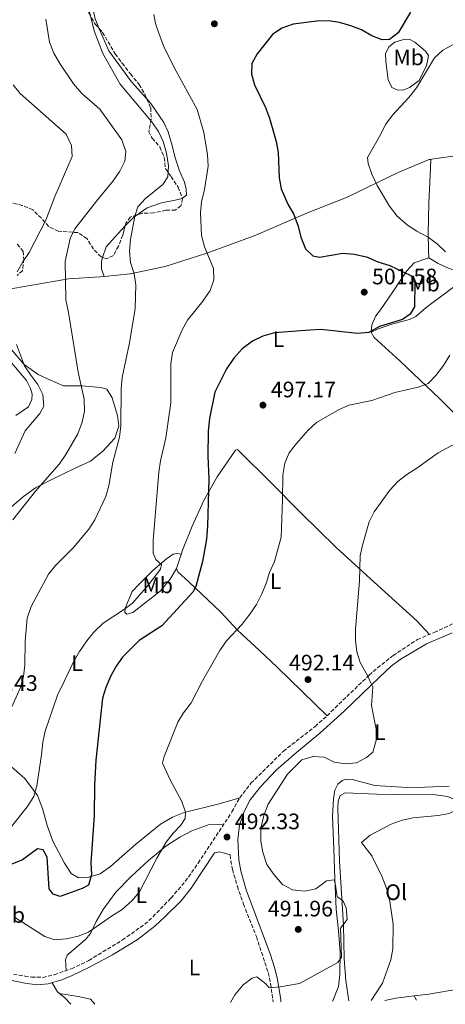
# Model space of a CAD drawing. Units: metres. Extents: x 583682 to 587126, y 4719684 to 4722039.
# Drawn here: x 584360 to 584550, y 4719692 to 4720133 of the extents above; entities that cross this region are included whole.
import ezdxf
from ezdxf.enums import TextEntityAlignment as Align

# ---------------------------------------------------------------- set-up
doc = ezdxf.new("R2010")
doc.units = ezdxf.units.M
doc.header["$MEASUREMENT"] = 0
doc.linetypes.add('DGN Style 3', pattern=[2.435890702152634, 1.739921930109024, -0.6959687720436097])
for name, color, linetype, lineweight in [('Camino', 7, 'DGN Style 3', 0), ('Cota de punto acotado terreno', 7, 'Continuous', 0), ('Curva de nivel directora', 30, 'Continuous', 30), ('Curva de nivel intermedia', 30, 'Continuous', 0), ('Etiqueta de uso rústico', 92, 'Continuous', 0), ('Línea de cambio de uso (parcela vista)', 92, 'Continuous', 0), ('Margen derecho', 7, 'Continuous', 0), ('Punto acotado terreno (símbolo)', 7, 'Continuous', 0), ('Zona arbolada', 92, 'DGN Style 3', 0)]:
    doc.layers.add(name, color=color, linetype=linetype, lineweight=lineweight)
doc.styles.add('Style-Arial', font='arial.ttf')

# ---------------------------------------------------------------- blocks, each defined once
blk = doc.blocks.new('5PATER')
at = {"layer": 'Punto acotado terreno (símbolo)', "linetype": 'Continuous', "lineweight": 0}
h = blk.add_hatch(color=51, dxfattribs=at)
edge = h.paths.add_edge_path()
edge.add_ellipse((0, 0), major_axis=(-0.1095731443231308, -0.1110710700762829), ratio=0.9994222409660317, start_angle=0, end_angle=360)

msp = doc.modelspace()

# ---------------------------------------------------------------- linework, layer by layer
at = {"layer": 'Camino', "color": 7, "linetype": 'DGN Style 3', "lineweight": 0}
for points in [[(584352.3099999975, 4719706.410000001, 491.570000000007), (584362.1600000003, 4719704.690000001, 491.9100000000035), (584365.1900000012, 4719704.25, 491.9999999999999), (584370.1900000012, 4719704.12, 491.9100000000035), (584375.3700000001, 4719705.310000001, 492.1900000000023), (584383.0199999989, 4719707.970000002, 492.5599999999976), (584390.8299999987, 4719711.7, 492.7400000000054), (584405.8299999967, 4719720.84, 493.2700000000041), (584415.7600000021, 4719727.86, 493.229999999996), (584419.4600000012, 4719731.230000001, 493.1000000000058), (584427.5399999992, 4719739.619999999, 492.7200000000013), (584433.9299999997, 4719747.010000002, 492.3999999999942), (584439.6700000018, 4719755.200000001, 492.300000000003), (584454.7899999983, 4719778.210000002, 492.1199999999953), (584458.2999999998, 4719784.510000001, 491.7700000000041), (584463.260000002, 4719791.010000001, 491.3300000000018), (584477.7600000015, 4719805.28, 490.820000000007), (584491.9499999982, 4719816.350000001, 491.2700000000042), (584497.3299999983, 4719821.160000001, 491.479999999996), (584500.86, 4719824.710000001, 491.4499999999971), (584516.1000000016, 4719839.34, 489.9199999999984), (584519.8700000001, 4719842.600000001, 489.6399999999995), (584526.8199999993, 4719848.140000002, 488.4900000000052), (584537.6599999999, 4719855.279999999, 487.6999999999971), (584545.2500000006, 4719858.490000002, 487.1900000000024), (584559.1000000021, 4719865, 486.2200000000012)], [(584454.0100000005, 4719758.869999999, 492.3200000000071), (584454.2899999977, 4719756.27, 491.8999999999943), (584455.0199999987, 4719752.440000001, 491.9199999999983), (584457.2100000012, 4719744.840000001, 491.8099999999978), (584459.9499999994, 4719736.930000001, 491.6499999999941), (584465.6900000017, 4719722.33, 491.529999999999), (584470.98, 4719706.270000001, 490.820000000007), (584472.0399999995, 4719701.390000002, 490.4199999999983), (584473.1999999996, 4719693.17, 489.5800000000018)]]:
    msp.add_polyline3d(points, dxfattribs=at)
at = {"layer": 'Curva de nivel directora', "color": 30, "linetype": 'Continuous', "lineweight": 30, "elevation": 500.0000000000003, "flags": 128}
for points in [[(584534.5799999998, 4720136.04), (584529.0599999989, 4720126.810000001), (584525.2599999991, 4720123.830000001), (584521.9399999998, 4720123.680000001), (584517.2500000005, 4720125.410000003), (584512.76, 4720128.04), (584507.9199999986, 4720129.890000001), (584502.8699999994, 4720131.359999999), (584497.9299999997, 4720132.180000001), (584492.659999999, 4720131.960000001), (584482.2000000007, 4720130.580000003), (584477.12, 4720128.810000001), (584472.9299999991, 4720126.070000002), (584465.9899999988, 4720117.4), (584463.7000000001, 4720112.960000002), (584463.49, 4720108.310000001), (584464.8499999989, 4720103.490000002), (584469.7999999998, 4720093.280000002), (584471.6300000004, 4720088.620000001), (584474.5999999987, 4720078.12), (584475.4900000006, 4720073.190000001), (584475.8300000003, 4720061.83), (584476.7800000003, 4720056.95), (584479.6999999994, 4720050.100000001), (584482.3799999994, 4720045.460000002), (584484.3499999986, 4720040.190000001), (584485.569999999, 4720035.310000001), (584487.6999999991, 4720030.07), (584490.8799999999, 4720027.020000001), (584493.9599999998, 4720026.410000001), (584504.4000000004, 4720028.140000002), (584509.3800000004, 4720027.730000002), (584514.8599999989, 4720026.59), (584519.9599999995, 4720024.310000002), (584525.3999999999, 4720022.609999999), (584534.7799999987, 4720018.230000001), (584535.4099999992, 4720017.79), (584536.54, 4720014.84), (584536.339999999, 4720004.180000001), (584534.4300000002, 4720000.810000001), (584531.0199999993, 4719998.540000001), (584520.6999999994, 4719995.390000002), (584515.9400000006, 4719992.630000001), (584510.9800000008, 4719992.199999999), (584494.5499999999, 4719993.940000001), (584489.5499999998, 4719993.779999999), (584473.8299999998, 4719992.539999999), (584468.6100000007, 4719991.080000003), (584463.9100000003, 4719988.730000001)], [(584463.9100000003, 4719988.730000001), (584459.3100000002, 4719985.34), (584455.5599999995, 4719981.24), (584452.4100000003, 4719976.48), (584447.1500000008, 4719965.9), (584444.7199999989, 4719954.190000001), (584444.1299999988, 4719948.510000001), (584444.0499999983, 4719937.340000002), (584444.4399999996, 4719927.16), (584443.8499999995, 4719906.010000001), (584443.3399999997, 4719900.240000002), (584441.5800000007, 4719890.270000001), (584438.6700000004, 4719879.03), (584437.269999999, 4719876.400000001), (584423.4600000001, 4719861.470000001), (584413.2799999987, 4719854.880000001), (584405.9200000005, 4719847.330000001), (584402.959999999, 4719843.300000001), (584400.4699999989, 4719838.680000001), (584398.4399999996, 4719833.820000002), (584396.9500000008, 4719829.04), (584393.9800000002, 4719801.350000001), (584393.35, 4719790.100000001), (584393.209999999, 4719776.520000001), (584391.7400000006, 4719755.359999999), (584392.0600000002, 4719750.200000001), (584390.6299999997, 4719745.400000002), (584387.7599999999, 4719743.850000001), (584377.9999999988, 4719740.350000001), (584374.8799999984, 4719741.350000001), (584373.0399999989, 4719743.79), (584372.2299999996, 4719757.91), (584370.35, 4719761.210000001), (584367.86, 4719761.58), (584361.0699999994, 4719756.640000001), (584356.4299999992, 4719754.78)]]:
    msp.add_lwpolyline(points, dxfattribs=at)
at = {"layer": 'Curva de nivel intermedia', "color": 30, "linetype": 'Continuous', "lineweight": 0, "flags": 128}
for points, elevation in [([(584390.7200000014, 4720137.949999999), (584393.2300000014, 4720127.67), (584397.0900000016, 4720117.57), (584404.8099999997, 4720103.739999999), (584418.7800000019, 4720087.05), (584421.9000000021, 4720082.579999999), (584424.0400000013, 4720078.06), (584425.5200000008, 4720072.939999999), (584426.3900000004, 4720067.259999999), (584426.0900000008, 4720062.270000001), (584423.8400000001, 4720058.91), (584416.0700000006, 4720052.659999999), (584412.7400000001, 4720048.939999999), (584411.360000001, 4720044.739999999), (584409.3800000006, 4720034.259999999), (584409.0200000008, 4720029.009999998), (584409.4000000008, 4720024.029999998), (584411.0300000003, 4720018.930000001), (584411.8600000016, 4720013.99), (584411.4600000016, 4720003.42), (584408.9699999995, 4719987.970000001), (584405.7199999995, 4719972.480000001), (584405.2200000009, 4719967.51), (584405.0900000012, 4719950.849999999), (584404.49, 4719945.890000001), (584401.5799999998, 4719934.569999999), (584399.6799999999, 4719924.06), (584398.3900000004, 4719919.220000001), (584393.4800000017, 4719908.900000001), (584390.7700000005, 4719904.699999998), (584383.8700000005, 4719896.470000001), (584375.910000001, 4719888.369999998), (584372.7100000002, 4719884.52), (584365.0900000005, 4719870.13), (584363.2500000009, 4719864.84), (584362.3099999999, 4719854.56), (584362.2200000006, 4719843.88), (584361.5900000002, 4719838.67), (584361.0264262443, 4719836.559875003), (584360.3000000005, 4719833.84), (584355.6600000003, 4719823.59)], 510), ([(584356.1900000002, 4719771.599999998), (584363.2000000018, 4719780.420000001), (584366.2599999995, 4719784.970000002), (584367.5800000007, 4719789.8), (584369.6900000006, 4719803.74), (584370.1800000002, 4719809.429999999), (584371.3500000013, 4719814.289999999), (584376.7500000015, 4719830.41), (584379.7048062921, 4719836.559875003), (584383.7600000009, 4719844.999999999), (584386.5999999996, 4719849.949999998), (584389.8800000009, 4719854.749999999), (584393.0900000007, 4719858.599999998), (584397.2000000011, 4719862.659999999), (584406.3400000008, 4719868.569999999), (584410.3600000018, 4719871.550000001), (584417.4600000008, 4719879.779999998), (584422.880000001, 4719886.720000002), (584423.2200000009, 4719888.849999999), (584420.7900000013, 4719891.16), (584419.5500000007, 4719893.95), (584419.5500000007, 4719899.539999999), (584422.0400000007, 4719930.24), (584422.880000001, 4719935.17), (584425.2700000005, 4719945.490000002), (584427.3899999994, 4719961.249999999), (584427.3899999994, 4719978.759999999), (584428.1300000015, 4719983.71), (584432.5100000004, 4719993.889999999), (584434.9700000011, 4719998.239999999), (584441.7800000019, 4720006.619999998), (584444.9800000003, 4720011.449999998), (584446.6400000011, 4720016.279999999), (584446.6000000008, 4720021.25), (584442.5500000007, 4720031.060000001), (584441.1100000013, 4720036.099999999), (584440.7000000001, 4720046.230000001), (584441.2200000008, 4720051.199999999), (584442.5599999996, 4720056.67), (584444.1399999999, 4720067.140000001), (584443.9100000019, 4720072.140000001), (584442.2199999999, 4720082.149999999), (584439.2200000003, 4720092.420000001), (584429.01, 4720111.259999999), (584424.3800000009, 4720120.57), (584422.290000001, 4720126.16), (584420.6399999993, 4720130.880000001), (584419.8600000015, 4720134.939999998)], 505), ([(584371.53, 4720132.859999999), (584373.2000000019, 4720122.499999999), (584375.1500000011, 4720117.600000001), (584377.7700000008, 4720113.02), (584383.8800000016, 4720103.920000001), (584387.6500000001, 4720099.550000001), (584395.7400000015, 4720092.600000001), (584405.5899999997, 4720078.83), (584407.2900000007, 4720073.71), (584406.8400000016, 4720069.329999999), (584404.6800000002, 4720064.82), (584401.7400000008, 4720060.48), (584394.2300000006, 4720051.480000001), (584384.5700000001, 4720039.06), (584382.4700000013, 4720034.779999999), (584380.2100000015, 4720024.489999998), (584380.4599999996, 4720007.3), (584381.7200000002, 4720001.59), (584386.0300000019, 4719974.91), (584388.7499999999, 4719962.890000001), (584388.8300000003, 4719957.480000001), (584387.8500000014, 4719952.579999999), (584385.9200000003, 4719947.349999999), (584380.5300000012, 4719938.09), (584377.6800000013, 4719933.880000001), (584366.9500000002, 4719921.730000001), (584356.8300000015, 4719908.829999999)], 515.0000000000001), ([(584553.5000000006, 4720121.33), (584549.0700000006, 4720119.019999999), (584545.2800000019, 4720115.519999999), (584537.3499999992, 4720102.079999999), (584533.8700000013, 4720097.749999999), (584526.5399999999, 4720089.92), (584523.5300000013, 4720085.930000001), (584520.8100000012, 4720080.410000001), (584515.3500000006, 4720071.019999999), (584515.65, 4720068.260000001), (584517.2900000007, 4720063.529999998), (584519.7100000014, 4720058.380000001), (584525.1800000009, 4720049.239999999), (584528.6100000018, 4720044.779999999), (584533.3300000003, 4720040.720000001), (584537.5000000012, 4720037.969999999), (584542.5599999994, 4720035.31), (584546.6100000017, 4720032.180000001), (584550.310000001, 4720028.729999999)], 495), ([(584356.9800000013, 4720103.480000001), (584360.1600000019, 4720099.58), (584380.6800000009, 4720081.400000001), (584383.000000001, 4720076.369999999), (584383.3300000018, 4720071.350000001), (584375.6000000003, 4720053.49), (584371.5200000011, 4720042.980000001), (584364.0900000014, 4720028.409999999), (584361.2500000005, 4720024.300000001), (584358.6900000012, 4720019.830000001)], 520), ([(584358.4699999999, 4719987.250000001), (584362.110000001, 4719977.800000001), (584364.7999999999, 4719973.539999999), (584367.9500000017, 4719969.4)], 520), ([(584552.1200000015, 4719982.55), (584549.3299999998, 4719977.960000001), (584545.9700000003, 4719973.42), (584542.4600000011, 4719969.859999998), (584538.0800000001, 4719968.150000001), (584527.6399999995, 4719965.75), (584517.3300000009, 4719962.199999998), (584506.9999999999, 4719960.189999999), (584502.4500000014, 4719958.109999998), (584492.5800000008, 4719952.349999999), (584488.8500000002, 4719949.029999999), (584483.610000001, 4719943.05), (584480.4000000014, 4719938.77), (584478.4500000001, 4719934.17), (584477.4800000021, 4719928.859999998), (584477.4400000018, 4719917.75), (584476.7700000014, 4719901.06), (584473.7699999994, 4719890.179999999), (584471.6000000014, 4719885.199999999), (584470.0900000003, 4719880.329999999), (584468.0000000005, 4719875.38), (584465.6900000017, 4719870.95), (584462.8399999995, 4719866.679999999), (584459.3300000002, 4719862.099999999), (584452.360000001, 4719854.67), (584449.3200000012, 4719850.319999999), (584441.6299999999, 4719836.850000001), (584441.4809852445, 4719836.559875003), (584436.5400000003, 4719826.939999999), (584433.1800000009, 4719822.529999999), (584430.5600000012, 4719818.269999999), (584424.4400000012, 4719803.009999999), (584423.6800000013, 4719800.01), (584427.1600000014, 4719792.54), (584432.3600000006, 4719782.869999998), (584433.9699999999, 4719778.029999998), (584433.7999999999, 4719775.179999999), (584431.9300000013, 4719772.17), (584428.4300000012, 4719768.59), (584425.4100000013, 4719764.539999999), (584421.2600000006, 4719757.38), (584413.4000000017, 4719742.4), (584410.1800000009, 4719738.58), (584405.7199999995, 4719734.409999999), (584401.4000000011, 4719731.779999998), (584390.6800000012, 4719724.279999999), (584385.9900000016, 4719722.55), (584380.8500000008, 4719721.34), (584375.5700000012, 4719720.859999999), (584371.0800000008, 4719722.33), (584357.9400000002, 4719730.71)], 495), ([(584367.9500000017, 4719969.4), (584370.1599999999, 4719964.92), (584370.6300000015, 4719959.67), (584368.8300000001, 4719956.430000001), (584362.3600000015, 4719948.619999998), (584357.6800000009, 4719938.510000001)], 520), ([(584556.6600000013, 4719944.099999999), (584546.9600000004, 4719938.749999999), (584537.5000000012, 4719931.949999998), (584532.9000000012, 4719929.069999999), (584528.9400000004, 4719926.029999999), (584525.3799999999, 4719922.07), (584518.300000001, 4719912.390000001), (584516.0500000002, 4719907.929999999), (584513.1199999999, 4719897.56), (584512.0800000007, 4719892.67), (584511.8600000015, 4719881.609999999), (584510.0000000017, 4719859.890000001), (584510.0000000017, 4719854.890000001), (584510.5400000005, 4719849.850000001), (584512.0800000007, 4719845.070000002), (584515.5200000005, 4719838.939999999), (584516.6450590845, 4719836.559875003), (584517.7700000012, 4719834.179999999), (584517.2000000012, 4719825.689999999), (584519.2100000007, 4719815.17), (584519.3200000003, 4719810.169999998), (584517.74, 4719804.890000002), (584514.9600000016, 4719802.470000001), (584510.440000002, 4719800.15), (584505.5500000016, 4719799.640000001), (584500.490000001, 4719800.470000001), (584495.9700000016, 4719802.689999999), (584491.0800000011, 4719803.009999999), (584486.0800000009, 4719801.51), (584479.6400000014, 4719795.11), (584471.0200000004, 4719781.560000001), (584468.9900000007, 4719776.599999999), (584467.700000001, 4719770.890000001), (584467.6400000006, 4719765), (584468.6100000007, 4719760.099999998), (584470.3400000007, 4719754.689999999), (584473.6199999999, 4719750.009999999), (584477.4500000008, 4719745.689999998), (584481.8000000005, 4719743.23), (584487.3700000006, 4719742.689999999), (584492.2600000012, 4719743.789999999), (584497.0800000002, 4719747.289999999), (584500.4400000019, 4719747.749999999), (584501.1200000015, 4719745.390000001), (584501.7500000017, 4719740.109999999), (584504.3300000011, 4719738.509999999), (584505.850000001, 4719735.209999999), (584506.2900000013, 4719730.039999999), (584503.2800000006, 4719726.15), (584503.7600000012, 4719713.170000001), (584502.1600000008, 4719710.75), (584484.9900000001, 4719701.429999999), (584476.3600000001, 4719699.909999999), (584471.3700000012, 4719699.46), (584469.9899999998, 4719701.25), (584465.8700000005, 4719704.289999999), (584463.860000001, 4719703.689999999), (584459.8200000019, 4719700.740000002), (584456.0199999999, 4719696.330000001), (584454.1700000014, 4719692.939999999)], 490.0000000000001), ([(584584.63, 4719788.060000001), (584575.4299999999, 4719782.269999999), (584570.9100000004, 4719779.910000001), (584566.770000001, 4719779.800000002), (584561.8300000011, 4719780.789999999), (584556.9100000015, 4719779.929999999), (584551.8300000009, 4719777.4), (584546.9100000013, 4719776.5), (584535.8300000015, 4719775.51), (584530.9499999998, 4719774.42), (584525.9200000007, 4719772.62), (584516.5500000009, 4719767.760000001), (584512.6600000017, 4719764.430000001), (584517.2800000019, 4719758.569999999), (584521.8500000006, 4719749.350000001), (584523.9800000006, 4719743.58), (584525.3200000017, 4719738.07), (584526.8000000013, 4719727.930000001), (584526.7000000008, 4719716.890000001), (584525.8200000002, 4719711.960000001), (584522.1200000009, 4719701.500000001), (584517.0500000016, 4719693.710000001)], 485.0000000000001)]:
    msp.add_lwpolyline(points, dxfattribs=dict(at, elevation=elevation))
at = {"layer": 'Línea de cambio de uso (parcela vista)', "color": 92, "linetype": 'Continuous', "lineweight": 0, "extrusion": (0.2089820095433091, -0.02846582611497669, 0.9775050979052909), "elevation": -11730.3477882601, "flags": 128}
msp.add_lwpolyline([(4755728.157035046, 56786.2650460602), (4755732.254974219, 56783.23961065384), (4755733.792210546, 56781.56545105216)], dxfattribs=at)
at = {"layer": 'Línea de cambio de uso (parcela vista)', "color": 92, "linetype": 'Continuous', "lineweight": 0, "extrusion": (-0.005659053715050441, -0.01741669929374508, 0.9998323027872031), "elevation": -85010.32774516311, "flags": 128}
msp.add_lwpolyline([(-902705.4080879691, 4668703.060387805), (-902705.408087969, 4668709.72777923)], dxfattribs=at)
at = {"layer": 'Línea de cambio de uso (parcela vista)', "color": 92, "linetype": 'Continuous', "lineweight": 0, "extrusion": (0.2038021013458154, -0.6636318215777487, 0.7197621196453932), "elevation": -3012663.231623445, "flags": 128}
msp.add_lwpolyline([(1944339.289591219, 3124198.533579769), (1944331.189609741, 3124200.508599878), (1944326.263430261, 3124201.127999372)], dxfattribs=at)
at = {"layer": 'Línea de cambio de uso (parcela vista)', "color": 92, "linetype": 'Continuous', "lineweight": 0, "extrusion": (0.01188792471831938, -0.01949678069839511, 0.9997392423968815), "elevation": -84587.41829067869, "flags": 128}
msp.add_lwpolyline([(2956133.830088631, 3724423.343916442), (2956133.83008863, 3724421.154316214)], dxfattribs=at)
at = {"layer": 'Línea de cambio de uso (parcela vista)', "color": 92, "linetype": 'Continuous', "lineweight": 0}
for points in [[(584395.4541999997, 4720128.612500001, 509.045499999993), (584393.5700000003, 4720132.970000001, 509.070000000007), (584392.0999999996, 4720139.430000001, 509.5800000000018), (584388.9400000004, 4720145.680000001, 510.1000000000058), (584388.0686999997, 4720146.633099999, 510.264599999995)], [(584416.6801000005, 4720097.273499999, 507.7764000000025), (584409.9199999999, 4720104.789999999, 508.7899999999936), (584399.7100000001, 4720118.77, 508.9900000000052), (584395.4541999997, 4720128.612500001, 509.045499999993)], [(584531.3099999996, 4720101.130000001, 495.5399999999936), (584528.6299999999, 4720101.220000001, 495.9700000000012), (584526.29, 4720102.230000001, 496.8399999999965), (584524.6100000005, 4720105.65, 497.6300000000047), (584523.5999999996, 4720113.930000001, 498.4199999999983), (584523.4199999999, 4720117.289999999, 498.9700000000012), (584524.9400000004, 4720120.49, 499.7200000000012), (584527.5700000003, 4720122.560000001, 499.7200000000012), (584531.0300000003, 4720123.619999999, 499.3999999999942), (584533.9900000002, 4720123.91, 498.6900000000023), (584536.5199999996, 4720122.51, 497.75), (584541.25, 4720118.560000001, 496.3300000000018), (584542.5999999996, 4720116.560000001, 495.8099999999977), (584542.4199999999, 4720114.939999999, 495.5), (584541.6900000004, 4720112.130000001, 495.4600000000065), (584538.54, 4720105.480000001, 495.1399999999995), (584534.1399999997, 4720102.25, 495.2599999999948), (584531.3099999996, 4720101.130000001, 495.5399999999936)], [(584432.6434000004, 4720052.730000001, 506.5483999999997), (584434.3899999997, 4720054.140000001, 506.2299999999959), (584434.3700000001, 4720056.789999999, 506.5399999999936), (584433.5199999996, 4720059.939999999, 506.9400000000023), (584431.3499999996, 4720064.970000001, 507.6499999999942), (584429.3399999999, 4720070.76, 507.8500000000058), (584428.04, 4720076.310000001, 508), (584426.3300000001, 4720082.460000001, 507.570000000007), (584424.3300000001, 4720086.66, 507.4499999999971), (584418.5899999999, 4720095.15, 507.4900000000052), (584416.6801000005, 4720097.273499999, 507.7764000000025)], [(584543.0099999999, 4720070.140000001, 492.9499999999971), (584557.75, 4720072.220000001, 493.1100000000006), (584575.2599999999, 4720073.41, 492.8699999999953), (584612.6900000004, 4720076.720000001, 494.6900000000023), (584647.0300000003, 4720080.720000001, 492.1199999999953), (584658.6900000004, 4720082.460000001, 490.820000000007), (584673.8200000003, 4720086.560000001, 489.4799999999959)], [(584397.6399999997, 4720017.689999999, 512.3074000000051), (584409.29, 4720018.9, 510.1900000000023), (584424.9699999997, 4720022.17, 508.3000000000029), (584443.5499999998, 4720028.109999999, 505.5800000000018), (584464.6500000004, 4720035.880000001, 502.3399999999965), (584488.5300000003, 4720046.189999999, 499.5), (584505.9600000001, 4720053.100000001, 497.570000000007), (584529.04, 4720064.32, 494.5299999999989), (584543.0099999999, 4720070.140000001, 492.9499999999971)], [(584543.0099999999, 4720070.140000001, 492.9499999999971), (584543.7599999999, 4720069.91, 492.8699999999953), (584543.4100000003, 4720063, 492.6699999999983), (584542.8700000001, 4720050.529999999, 493.1900000000023), (584542.4600000001, 4720036.75, 494.8800000000047), (584542.7100000001, 4720029.730000001, 496.5), (584542.7699999996, 4720026.140000001, 496.3000000000029)], [(584412.3789999997, 4720045.292300001, 509.4269000000059), (584416.8700000001, 4720048.49, 508.5599999999977), (584423.29, 4720050.75, 507.6900000000023), (584429.4000000004, 4720051.82, 507.1399999999995), (584432.4699999997, 4720052.59, 506.5800000000018), (584432.6434000004, 4720052.730000001, 506.5483999999997)], [(584396.9790000003, 4720026.274499999, 511.698000000004), (584398.4900000002, 4720030.960000001, 511.5599999999977), (584403.8899999997, 4720036.99, 511), (584407.0665999996, 4720040.328700001, 510.4180999999954)], [(584397.6399999997, 4720017.689999999, 512.3099999999977), (584396.4699999997, 4720021.039999999, 512.029999999999), (584396.4100000003, 4720024.51, 511.75), (584396.9790000003, 4720026.274499999, 511.698000000004)], [(584542.7699999996, 4720026.140000001, 496.3000000000029), (584536.2000000002, 4720023.84, 498.9900000000052), (584532.9900000002, 4720020.27, 500.0500000000029), (584526.6699999999, 4720010.83, 502.0299999999989), (584521.2000000002, 4720002.74, 501.8300000000018), (584519.0899999999, 4720000.08, 501.2799999999989), (584517.3399999999, 4719996.09, 500.1300000000047), (584517.0099999999, 4719992.77, 499.4600000000065)], [(584542.7699999996, 4720026.140000001, 496.3000000000029), (584546.9699999997, 4720023.609999999, 496.0299999999989), (584551.9600000001, 4720021.310000001, 495.2400000000052), (584559.1200000001, 4720019.199999999, 493.8600000000006), (584563.7800000003, 4720018.84, 492.7100000000065), (584557.4500000002, 4720015.59, 494.4900000000052), (584541.6299999999, 4720003.800000001, 498.7100000000065), (584537.04, 4719999.859999999, 499.3399999999965), (584534.0899999999, 4719998.5, 499.2599999999948), (584526.7699999996, 4719996.550000001, 499.3800000000047), (584520.0800000001, 4719994.25, 499.6600000000035), (584517.0099999999, 4719992.77, 499.4600000000065)], [(584347.3200000003, 4720010.640000001, 521.5200000000041), (584381.7199999997, 4720016.730000001, 514.8099999999977), (584395.8099999996, 4720017.5, 512.6399999999994), (584397.6399999997, 4720017.689999999, 512.3074000000051)], [(584517.0099999999, 4719992.77, 499.4600000000065), (584518.3300000001, 4719990.41, 498.7100000000065), (584529.8899999997, 4719980, 496.9700000000012), (584547.6900000004, 4719963, 493.5399999999936), (584567.3600000005, 4719943.49, 488.4100000000035), (584598.4800000004, 4719912.539999999, 484.1100000000006), (584614.3200000003, 4719896.060000001, 483.2400000000052)], [(584341.4699999997, 4719902.199999999, 515.8399999999965), (584361.5499999998, 4719919.350000001, 515.0500000000029), (584366.8899999997, 4719923.100000001, 514.929999999993), (584374.5999999996, 4719926.980000001, 514.4600000000064), (584384.3899999997, 4719931.75, 513.4700000000012), (584391.5899999999, 4719935.16, 512.1699999999983), (584397.04, 4719939.5, 511.0200000000041), (584402.3600000005, 4719945.449999999, 509.8000000000029), (584404.1799999997, 4719950.680000001, 509.7599999999948), (584403.6699999999, 4719955.49, 509.7599999999948), (584401.1699999999, 4719963.359999999, 511.1000000000058), (584398.8499999996, 4719967.33, 511.8099999999977), (584395.9699999997, 4719968.100000001, 512.9199999999983), (584387.8300000001, 4719968.789999999, 514.6499999999943), (584379.54, 4719968.850000001, 516.6999999999971), (584372.6200000001, 4719971.720000001, 518.6000000000058), (584368.1799999997, 4719973.82, 519.3500000000058), (584361.8799999999, 4719978.390000001, 520.179999999993), (584353.1600000003, 4719988.699999999, 521.1600000000036)], [(584354.0199999996, 4719981.76, 522.8800000000047), (584362.8600000005, 4719971.210000001, 521.929999999993), (584364.7400000002, 4719967.680000001, 521.929999999993), (584365.4299999997, 4719965.119999999, 521.929999999993), (584365.3700000001, 4719962.630000001, 522.0099999999948), (584363.8899999997, 4719959.380000001, 522.25), (584358.1200000001, 4719955.470000001, 522.3999999999943)], [(584432.0700000003, 4719893.350000001, 502.0521000000008), (584432.7100000001, 4719895.32, 502.0899999999965), (584437.0499999998, 4719906.08, 500.9499999999971), (584442.1799999997, 4719917.52, 500.0399999999936), (584448.1799999997, 4719928.140000001, 499.25), (584456.4199999999, 4719939.960000001, 498.1100000000006), (584457.1699999999, 4719940.359999999, 497.9100000000035), (584457.7300000004, 4719939.850000001, 497.75), (584472.1100000005, 4719925.550000001, 495.9799999999959), (584485.5499999998, 4719911.92, 493.9199999999983), (584501.3700000001, 4719896.480000001, 491.8300000000018), (584518.3300000001, 4719880.9, 489.5399999999936), (584537.3899999997, 4719863.640000001, 487.570000000007), (584543.0999999996, 4719857.58, 487.3300000000018)], [(584430.0099999999, 4719887.01, 501.929999999993), (584427.1600000003, 4719882.289999999, 502.0899999999965), (584422.6299999999, 4719876.970000001, 502.4900000000052), (584410.4600000001, 4719867.41, 503.5099999999948), (584407.7800000003, 4719866.65, 503.8699999999953), (584406.8700000001, 4719867.430000001, 504.1399999999995), (584406.9800000004, 4719869.279999999, 505.25), (584410.2000000002, 4719876.76, 506.0800000000018), (584413.4100000003, 4719880.26, 506.1199999999953), (584419.3600000005, 4719886.180000001, 505.7200000000012), (584425.4800000004, 4719891.4, 504.8099999999977), (584428.4299999997, 4719893.430000001, 503.4700000000012), (584430.3200000003, 4719893.84, 502.4900000000052), (584431.1500000004, 4719893.57, 502.5200000000041), (584432.0700000003, 4719893.350000001, 502.0500000000029)], [(584497.3300000001, 4719821.16, 491.4799999999959), (584475.04, 4719842.980000001, 492.5800000000018), (584467.0899999999, 4719850.42, 493.6499999999942), (584457.2800000003, 4719859.51, 495.4600000000065), (584449.8399999999, 4719867.460000001, 497.2400000000052), (584435.5, 4719881.050000001, 501.1399999999995), (584430.5700000003, 4719885.550000001, 501.8500000000058), (584430.0099999999, 4719887.01, 501.929999999993)], [(584458.2999999998, 4719784.51, 491.7700000000041), (584449.0499999998, 4719781.75, 493.1499999999942), (584433.4900000002, 4719777.930000001, 495.6699999999983), (584428.25, 4719775.84, 496.2200000000012), (584422.79, 4719772.730000001, 496.5399999999936), (584411.7699999996, 4719763.689999999, 497.6100000000006), (584400.5499999998, 4719753.779999999, 498.7899999999936), (584395.7999999998, 4719750.430000001, 499.9700000000012), (584390.1699999999, 4719748.810000001, 500.25), (584386.1500000004, 4719748.59, 501.0399999999936), (584382.8600000005, 4719750.609999999, 500.8800000000047), (584379.8700000001, 4719755.210000001, 501.2799999999989), (584374.7400000002, 4719765, 501.9499999999971), (584372.2100000001, 4719772.01, 503.2100000000065), (584370.1399999997, 4719779.65, 503.8399999999965), (584367.8499999996, 4719785.470000001, 504.8699999999953), (584362.1500000004, 4719793.119999999, 506.1300000000047), (584355.0800000001, 4719799.350000001, 507.9100000000035)], [(584499.7800000003, 4719693.5, 488.6900000000023), (584499.8600000005, 4719693.630000001, 488.6900000000023), (584502.3799999999, 4719700.08, 488.7700000000041), (584502.9699999997, 4719705.449999999, 489.2799999999989), (584503.1399999997, 4719715.480000001, 490.0299999999989), (584502.4800000004, 4719724.9, 491.1300000000047), (584501.3799999999, 4719734.680000001, 491.0200000000041), (584500.8099999996, 4719748.33, 490.0299999999989), (584500.3600000005, 4719761.51, 487.820000000007), (584499.7400000002, 4719776.140000001, 487.5), (584500.1900000004, 4719784, 487.6999999999971), (584500.7199999997, 4719787.83, 488.2899999999936), (584502.1200000001, 4719790.560000001, 488.570000000007), (584504, 4719792.189999999, 488.8800000000047), (584505.8899999997, 4719792.800000001, 488.8800000000047), (584508.4600000001, 4719792.699999999, 488.8800000000047), (584518.6200000001, 4719789.930000001, 488.2100000000065), (584530.7800000003, 4719789.15, 488.1000000000058), (584537.5700000003, 4719789.119999999, 487.8999999999942), (584551.8499999996, 4719789.699999999, 487.820000000007)], [(584506.9600000001, 4719693.59, 486.4799999999959), (584505.7400000002, 4719702.619999999, 487.9400000000023), (584505, 4719712.52, 488.4600000000065), (584504.7000000002, 4719727.52, 489.679999999993), (584504.2100000001, 4719734.850000001, 490.3500000000058), (584502.79, 4719756.109999999, 486.6399999999995), (584502.0700000003, 4719779.980000001, 486.5200000000041), (584502.2000000002, 4719782.980000001, 486.7200000000012), (584503.1699999999, 4719785.550000001, 486.6000000000058), (584505.4100000003, 4719786.75, 486.4799999999959), (584519.54, 4719786.060000001, 486.6000000000058), (584533.5199999996, 4719785.730000001, 486.0899999999965), (584544.7999999998, 4719785.890000001, 485.6100000000006), (584551.3200000003, 4719785.07, 485.6900000000023), (584555.5099999999, 4719783.050000001, 485.3000000000029), (584559.4000000004, 4719780.83, 484.5099999999948), (584564.8399999999, 4719775.699999999, 483.9199999999983)], [(584380.6699999999, 4719707.15, 492.4400000000023), (584380.3200000003, 4719712, 493.3099999999977), (584381.0499999998, 4719713.980000001, 493.2700000000041), (584389.3300000001, 4719720.99, 494.570000000007), (584391.5199999996, 4719723.76, 495.0500000000029), (584394.04, 4719729.109999999, 494.9700000000012), (584397.2400000002, 4719734.539999999, 495.6399999999995), (584402.8300000001, 4719742.189999999, 496.070000000007), (584409.7599999999, 4719749.230000001, 495.9199999999983), (584417.4400000004, 4719756.390000001, 495.4799999999959), (584425.29, 4719762.880000001, 494.8899999999995), (584431.4500000002, 4719766.91, 494.3000000000029), (584436.8799999999, 4719769.67, 493.3899999999995), (584445.0300000003, 4719772.609999999, 492.8000000000029), (584448.1100000005, 4719772.550000001, 492.25), (584450.9400000004, 4719772.350000001, 492.1699999999983)], [(584374.4500000002, 4719701.710000001, 492.0899999999965), (584376.8399999999, 4719697.58, 492.570000000007), (584380.0999999996, 4719694.92, 492.8800000000047), (584382.7800000003, 4719692.060000001, 492.9900000000052)], [(584560.0297999998, 4719699.6501, 480.0831000000035), (584559.5899999999, 4719699.07, 480.1300000000047), (584556.6399999997, 4719698.930000001, 480.6000000000058), (584542.8399999999, 4719696.66, 481.5500000000029), (584536.1804000001, 4719695.829, 482.6689000000042)], [(584377.6200000001, 4719696.949999999, 492.6399999999995), (584386.0300000003, 4719695.550000001, 493.75), (584391.5700000003, 4719694.359999999, 494.8099999999977), (584393.5099999999, 4719692.189999999, 495.1999999999971)]]:
    msp.add_polyline3d(points, dxfattribs=at)
at = {"layer": 'Margen derecho', "color": 7, "linetype": 'Continuous', "lineweight": 0}
for points in [[(584553.19, 4719858.280000002, 486.6399999999994), (584541.7399999968, 4719853.300000001, 487.4700000000013), (584529.9200000018, 4719846.390000002, 488.5299999999989), (584525.980000001, 4719843.32, 488.8800000000047), (584520.6900000004, 4719838.470000001, 489.5099999999948), (584504.9600000014, 4719823.199999999, 491.3500000000058), (584494.019999998, 4719813.380000001, 491.2100000000065), (584483.5700000008, 4719804.779999999, 491.020000000004), (584474.600000001, 4719796.779999999, 490.9400000000023), (584467.5899999992, 4719789.310000002, 491.4900000000052), (584462.8500000006, 4719783.59, 491.570000000007), (584460.2100000009, 4719778.370000001, 491.7700000000041), (584458.1200000009, 4719772.230000001, 491.7700000000041), (584457.3399999987, 4719765.800000003, 491.9199999999983), (584457.8799999995, 4719756.689999999, 491.7700000000041), (584458.690000001, 4719751.75, 491.7200000000011), (584461.1099999994, 4719743.28, 491.6900000000024), (584472.0399999995, 4719714.210000002, 491.1699999999983), (584473.9299999982, 4719708.07, 490.5000000000001), (584475.1000000016, 4719703.210000001, 490.2599999999948), (584476.6000000016, 4719694.12, 489.4400000000023), (584476.6799999997, 4719693.220000002, 489.3699999999953)], [(584454.0100000005, 4719758.869999999, 492.3200000000071), (584449.4200000018, 4719760.260000002, 492.0800000000018), (584446.9400000006, 4719759.890000001, 492.0800000000018), (584436.5300000013, 4719744.01, 492.5800000000019), (584432.0599999988, 4719738.390000002, 492.7100000000065), (584424.9299999987, 4719731.4, 493.1699999999983), (584420.2800000015, 4719727.090000002, 493.1699999999983), (584412.4699999974, 4719720.870000001, 493.1300000000047), (584401.3899999999, 4719714.230000001, 493.0899999999967), (584390.4599999998, 4719708.4, 492.8099999999978), (584383.3299999974, 4719704.890000002, 492.479999999996), (584378.7199999985, 4719702.990000002, 492.300000000003), (584372.5899999995, 4719701.150000002, 491.9999999999999), (584367.6000000006, 4719700.83, 491.7799999999989), (584362.149999999, 4719701.520000001, 491.6199999999955), (584343.3400000001, 4719705.330000003, 491.429999999993)]]:
    msp.add_polyline3d(points, dxfattribs=at)
at = {"layer": 'Zona arbolada', "color": 92, "linetype": 'DGN Style 3', "lineweight": 0}
for points in [[(584388.0686999997, 4720146.633099999, 517.6067999999941), (584388.1200000001, 4720146.42, 517.6199999999953), (584389.2400000002, 4720140.449999999, 516.8500000000058), (584390.7699999996, 4720135.640000001, 516.4100000000036), (584393.6500000004, 4720130.689999999, 515.6999999999971), (584395.4541999997, 4720128.612500001, 515.5304999999935)], [(584390.7699999996, 4720135.640000001, 516.4100000000036), (584393.6500000004, 4720130.689999999, 515.6999999999971), (584396.9500000002, 4720126.890000001, 515.3899999999994), (584402.5499999998, 4720117.34, 514.4799999999959), (584405.6600000003, 4720113.140000001, 514.2400000000052), (584409.4000000004, 4720108.390000001, 514.7599999999948), (584413.2999999998, 4720103.689999999, 514.8000000000029), (584415.7699999996, 4720099.350000001, 514.6100000000006), (584418.4699999997, 4720093.189999999, 514.9100000000036), (584418.6600000003, 4720088.060000001, 515.6199999999953), (584417.5599999996, 4720082.449999999, 516.1000000000058), (584419.1200000001, 4720079.619999999, 516.4499999999971), (584422.5, 4720075.74, 516.4499999999971), (584424.5099999999, 4720070.939999999, 515.820000000007), (584425.0700000003, 4720066, 515.070000000007), (584427.5700000003, 4720062.430000001, 515.1100000000006), (584430.7199999997, 4720057.680000001, 514.6000000000058), (584432.6900000004, 4720052.609999999, 514.279999999999), (584432, 4720049.289999999, 514.5599999999977), (584429.4500000002, 4720047.41, 514.9100000000036), (584425.2300000004, 4720047.34, 514.9100000000036), (584419.75, 4720046.16, 516.179999999993), (584414.5899999999, 4720046, 516.9700000000012), (584409.3099999996, 4720044.310000001, 517.3999999999943), (584407.4000000004, 4720041.529999999, 517.9499999999971), (584405.9400000004, 4720036.27, 517.2400000000052), (584404.04, 4720031.289999999, 517.3999999999943), (584401.7800000003, 4720027.07, 518.7100000000064), (584398.6699999999, 4720025.65, 519.529999999999), (584396.2599999999, 4720026.539999999, 519.9700000000012), (584392.8399999999, 4720029.980000001, 520.679999999993), (584389.9299999997, 4720034.699999999, 521.2299999999959), (584385.9600000001, 4720037.350000001, 522.4900000000052), (584377.1200000001, 4720037.960000001, 524.070000000007), (584372.8600000005, 4720040.15, 525.5200000000041), (584369.5800000001, 4720043.779999999, 526.7200000000012), (584365.7199999997, 4720047.58, 527.6199999999953), (584361.2100000001, 4720049.449999999, 528.4499999999971), (584356.2300000004, 4720050.67, 530.2599999999948)], [(584395.4541999997, 4720128.612500001, 515.5304999999935), (584396.9500000002, 4720126.890000001, 515.3899999999994), (584402.5499999998, 4720117.34, 514.4799999999959), (584405.6600000003, 4720113.140000001, 514.2400000000052), (584409.4000000004, 4720108.390000001, 514.7599999999948), (584413.2999999998, 4720103.689999999, 514.8000000000029), (584415.7699999996, 4720099.350000001, 514.6100000000006), (584416.6801000005, 4720097.273499999, 514.7111000000004)], [(584416.6801000005, 4720097.273499999, 514.7111000000004), (584418.4699999997, 4720093.189999999, 514.9100000000036), (584418.6600000003, 4720088.060000001, 515.6199999999953), (584417.5599999996, 4720082.449999999, 516.1000000000058), (584419.1200000001, 4720079.619999999, 516.4499999999971), (584422.5, 4720075.74, 516.4499999999971), (584424.5099999999, 4720070.939999999, 515.820000000007), (584425.0700000003, 4720066, 515.070000000007), (584427.5700000003, 4720062.430000001, 515.1100000000006), (584430.7199999997, 4720057.680000001, 514.6000000000058), (584432.6434000004, 4720052.730000001, 514.287599999996)], [(584396.9790000003, 4720026.274499999, 519.838699999993), (584396.2599999999, 4720026.539999999, 519.9700000000012), (584392.8399999999, 4720029.980000001, 520.679999999993), (584389.9299999997, 4720034.699999999, 521.2299999999959), (584385.9600000001, 4720037.350000001, 522.4900000000052), (584377.1200000001, 4720037.960000001, 524.070000000007), (584372.8600000005, 4720040.15, 525.5200000000041), (584369.5800000001, 4720043.779999999, 526.7200000000012), (584365.7199999997, 4720047.58, 527.6199999999953), (584361.2100000001, 4720049.449999999, 528.4499999999971), (584356.2300000004, 4720050.67, 530.2599999999948)], [(584432.6434000004, 4720052.730000001, 514.287599999996), (584432.6900000004, 4720052.609999999, 514.279999999999), (584432, 4720049.289999999, 514.5599999999977), (584429.4500000002, 4720047.41, 514.9100000000036), (584425.2300000004, 4720047.34, 514.9100000000036), (584419.75, 4720046.16, 516.179999999993), (584414.5899999999, 4720046, 516.9700000000012), (584412.3789999997, 4720045.292300001, 517.1500999999989)], [(584412.3789999997, 4720045.292300001, 517.1500999999989), (584409.3099999996, 4720044.310000001, 517.3999999999943), (584407.4000000004, 4720041.529999999, 517.9499999999971), (584407.0665999996, 4720040.328700001, 517.7878999999957)], [(584407.0665999996, 4720040.328700001, 517.7878999999957), (584405.9400000004, 4720036.27, 517.2400000000052), (584404.04, 4720031.289999999, 517.3999999999943), (584401.7800000003, 4720027.07, 518.7100000000064), (584398.6699999999, 4720025.65, 519.529999999999), (584396.9790000003, 4720026.274499999, 519.838699999993)], [(584358.8099999996, 4720032.140000001, 526.9499999999971), (584361.4800000004, 4720028.970000001, 525.8800000000047), (584361.7400000002, 4720025.5, 525.0200000000041), (584361.1100000005, 4720020.32, 524.6999999999971), (584358.75, 4720018.210000001, 525.2100000000064)], [(584358.8099999996, 4720032.140000001, 526.9499999999971), (584361.4800000004, 4720028.970000001, 525.8800000000047), (584361.7400000002, 4720025.5, 525.0200000000041), (584361.1100000005, 4720020.32, 524.6999999999971), (584358.75, 4720018.210000001, 525.2100000000064)]]:
    msp.add_polyline3d(points, dxfattribs=at)

# ---------------------------------------------------------------- block references
at = {"layer": 'Punto acotado terreno (símbolo)', "color": 7, "linetype": 'Continuous', "lineweight": 0, "xscale": 10, "yscale": 10, "zscale": 10}
for p in [(584446.9299999995, 4720130.78, 502.6199999999959), (584513.9099999989, 4720010.720000003, 501.5800000000027), (584468.6299999986, 4719960.16, 497.1699999999987), (584488.7899999977, 4719837.370000001, 492.1399999999999), (584452.5699999988, 4719766.900000002, 492.3300000000023), (584484.4200000024, 4719725.58, 491.9600000000065)]:
    msp.add_blockref('5PATER', p, dxfattribs=at)

# ---------------------------------------------------------------- texts
at = {"layer": 'Cota de punto acotado terreno', "color": 7, "linetype": 'Continuous', "lineweight": 0, "style": 'Style-Arial'}
for s, p in [('501.58', (584517.4099999996, 4720014.220000001, 501.5800000000018)), ('497.17', (584472.1299999993, 4719963.66, 497.1699999999983)), ('492.14', (584480.3099999978, 4719841.440000001, 492.1399999999995)), ('512.43', (584338.8200000008, 4719832.290000002, 512.429999999993)), ('492.33', (584456.0699999996, 4719770.399999999, 492.3300000000018)), ('491.96', (584470.8099999983, 4719731.369999998, 491.9600000000065))]:
    msp.add_text(s, height=7.000000000000002, dxfattribs=at).set_placement(p)
at = {"layer": 'Etiqueta de uso rústico', "color": 92, "linetype": 'Continuous', "lineweight": 0, "style": 'Style-Arial'}
for s, p in [('Mb', (584533.7702462424, 4720115.780010001, 497.3899999999995)), ('Mb', (584540.8902462436, 4720014.580010001, 499.2400000000052)), ('L', (584475.5914203782, 4719989.740010001, 499.75)), ('Mb', (584421.590246243, 4719879.550010001, 504.0200000000041)), ('L', (584474.3014203784, 4719881.450009999, 494.679999999993)), ('L', (584385.5614203819, 4719844.670010001, 504.8000000000029)), ('L', (584520.9214203799, 4719813.790010002, 489.9900000000052)), ('Ol', (584528.184633437, 4719742.230010001, 484.9100000000035)), ('L', (584414.2114203802, 4719740.87001, 494.8899999999995)), ('Mb', (584355.440246245, 4719732.050010001, 494.9400000000023)), ('L', (584438.0414203772, 4719708.550010001, 491.5200000000041))]:
    msp.add_text(s, height=7.000000000000002, dxfattribs=at).set_placement(p, align=Align.MIDDLE_CENTER)

doc.saveas('drawing.dxf')
